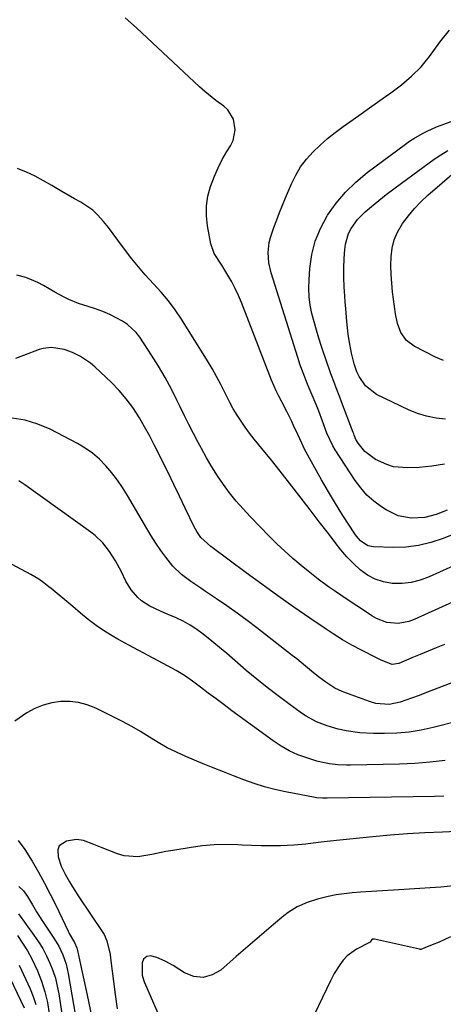
# Model space of a CAD drawing. Units: inches. Extents: x 1831303 to 1836640, y 473856 to 480303.
# Drawn here: x 1832263 to 1832409, y 476107 to 476447 of the extents above; entities that cross this region are included whole.
import ezdxf

# ---------------------------------------------------------------- set-up
doc = ezdxf.new("R2010")
doc.units = ezdxf.units.IN
doc.header["$MEASUREMENT"] = 0
doc.layers.add('7', color=7, linetype='Continuous')
doc.layers.add('8', color=7, linetype='Continuous')

msp = doc.modelspace()

# ---------------------------------------------------------------- linework, layer by layer
at = {"layer": '7', "color": 18}
for points in [[(1832417.67, 476271.35, 1772), (1832408.86, 476267.79, 1772), (1832404.67, 476266.4, 1772), (1832400.41, 476265.35, 1772), (1832396.06, 476264.84, 1772), (1832391.64, 476264.68, 1772), (1832384.81, 476264.86, 1772), (1832382.84, 476265.25, 1772), (1832380.35, 476267, 1772), (1832378.98, 476268.56, 1772), (1832378.38, 476269.42, 1772), (1832374.27, 476275.78, 1772), (1832371.73, 476279.83, 1772), (1832369.25, 476283.92, 1772), (1832366.86, 476288.06, 1772), (1832364.53, 476292.24, 1772), (1832361.04, 476298.67, 1772), (1832360.02, 476300.67, 1772), (1832358.65, 476303.75, 1772), (1832357.24, 476306.82, 1772), (1832356.57, 476308.21, 1772), (1832354.89, 476311.6, 1772), (1832353.12, 476314.95, 1772), (1832352.07, 476316.95, 1772), (1832351.19, 476318.76, 1772), (1832349.61, 476322.46, 1772), (1832339.17, 476349.27, 1772), (1832338.15, 476351.7, 1772), (1832337.05, 476354.08, 1772), (1832335.83, 476356.4, 1772), (1832334.54, 476358.69, 1772), (1832332.43, 476362.15, 1772), (1832329.8, 476366.19, 1772), (1832328.6, 476369.52, 1772), (1832327.46, 476375.82, 1772), (1832327.11, 476379.25, 1772), (1832327.11, 476382.66, 1772), (1832327.64, 476386.02, 1772), (1832328.51, 476389.35, 1772), (1832329.86, 476392.91, 1772), (1832331.13, 476395.83, 1772), (1832332.6, 476398.66, 1772), (1832334.2, 476401.42, 1772), (1832335.46, 476403.46, 1772), (1832336.31, 476405.21, 1772), (1832337.07, 476408.89, 1772), (1832336.48, 476412.68, 1772), (1832334.54, 476415.81, 1772), (1832333.12, 476417.1, 1772), (1832330.37, 476419.07, 1772), (1832326.55, 476422.17, 1772), (1832324.72, 476423.81, 1772), (1832306.68, 476440.68, 1772), (1832302.89, 476444.19, 1772), (1832299.07, 476447.67, 1772)], [(1832410.25, 476277.61, 1774), (1832406.46, 476276.05, 1774), (1832402.54, 476275.03, 1774), (1832397.86, 476274.83, 1774), (1832393.33, 476275.64, 1774), (1832389.17, 476277.64, 1774), (1832387.61, 476278.68, 1774), (1832385, 476280.65, 1774), (1832382.58, 476282.8, 1774), (1832380.44, 476285.24, 1774), (1832378.5, 476287.87, 1774), (1832371.65, 476298.41, 1774), (1832370.82, 476299.79, 1774), (1832368.75, 476304.14, 1774), (1832367.19, 476308.33, 1774), (1832365.9, 476311.82, 1774), (1832364.97, 476314.11, 1774), (1832362.57, 476319.74, 1774), (1832362.03, 476321.04, 1774), (1832360.48, 476324.98, 1774), (1832359.52, 476327.64, 1774), (1832358.64, 476330.32, 1774), (1832349.46, 476359.6, 1774), (1832348.68, 476363.04, 1774), (1832348.46, 476366.56, 1774), (1832348.82, 476370.06, 1774), (1832349.23, 476371.77, 1774), (1832350.43, 476375.26, 1774), (1832351.4, 476377.82, 1774), (1832352.39, 476380.38, 1774), (1832353.42, 476382.92, 1774), (1832354.46, 476385.46, 1774), (1832356.48, 476390.31, 1774), (1832357.96, 476393.33, 1774), (1832359.67, 476396.21, 1774), (1832361.7, 476398.86, 1774), (1832363.96, 476401.36, 1774), (1832366.44, 476403.69, 1774), (1832368.98, 476405.93, 1774), (1832371.64, 476408.04, 1774), (1832374.36, 476410.07, 1774), (1832377.84, 476412.54, 1774), (1832380.63, 476414.52, 1774), (1832383.42, 476416.5, 1774), (1832386.22, 476418.48, 1774), (1832389.01, 476420.45, 1774), (1832390.84, 476421.76, 1774), (1832394.51, 476424.51, 1774), (1832398.01, 476427.47, 1774), (1832401.26, 476430.7, 1774), (1832402.74, 476432.43, 1774), (1832404.15, 476434.24, 1774), (1832407.79, 476439.19, 1774), (1832411.12, 476443.37, 1774)], [(1832409.37, 476293.44, 1776), (1832405.01, 476292.73, 1776), (1832400.58, 476292.32, 1776), (1832396.64, 476292.16, 1776), (1832391.77, 476292.58, 1776), (1832389.45, 476293.29, 1776), (1832385.52, 476295.09, 1776), (1832381.85, 476297.86, 1776), (1832379.57, 476300.73, 1776), (1832378.78, 476302.03, 1776), (1832378.18, 476303.43, 1776), (1832377.99, 476303.91, 1776), (1832377.81, 476304.38, 1776), (1832373.77, 476315.02, 1776), (1832373.15, 476316.63, 1776), (1832371.92, 476319.86, 1776), (1832371.31, 476321.48, 1776), (1832370.11, 476324.71, 1776), (1832369.54, 476326.34, 1776), (1832368.98, 476327.98, 1776), (1832366.89, 476334.15, 1776), (1832365.98, 476336.96, 1776), (1832365.11, 476339.78, 1776), (1832364.32, 476342.62, 1776), (1832363.58, 476345.48, 1776), (1832363.01, 476348.35, 1776), (1832362.62, 476351.25, 1776), (1832362.5, 476354.17, 1776), (1832362.56, 476357.1, 1776), (1832362.83, 476361.04, 1776), (1832363.53, 476365.84, 1776), (1832364.68, 476370.49, 1776), (1832366.52, 476374.91, 1776), (1832368.81, 476379.18, 1776), (1832368.99, 476379.47, 1776), (1832371.94, 476383.57, 1776), (1832375.16, 476387.42, 1776), (1832378.77, 476390.91, 1776), (1832382.65, 476394.15, 1776), (1832395.9, 476404.03, 1776), (1832397.33, 476405.04, 1776), (1832398.78, 476406, 1776), (1832401.82, 476407.73, 1776), (1832403.39, 476408.5, 1776), (1832406.58, 476409.92, 1776), (1832408.21, 476410.56, 1776), (1832420.32, 476415.09, 1776)], [(1832409.74, 476308.95, 1778), (1832406.44, 476309.35, 1778), (1832403.2, 476309.99, 1778), (1832400.06, 476311, 1778), (1832396.98, 476312.24, 1778), (1832385.93, 476317.48, 1778), (1832382.04, 476320.52, 1778), (1832379.88, 476323.77, 1778), (1832379.08, 476325.34, 1778), (1832378.17, 476328.15, 1778), (1832377.28, 476331.84, 1778), (1832376.4, 476336.17, 1778), (1832376.09, 476338.36, 1778), (1832375.65, 476342.77, 1778), (1832375.26, 476347.18, 1778), (1832375.07, 476349.39, 1778), (1832374.9, 476351.46, 1778), (1832374.69, 476354.7, 1778), (1832374.58, 476357.95, 1778), (1832374.61, 476361.2, 1778), (1832374.73, 476364.45, 1778), (1832374.91, 476367.61, 1778), (1832375.16, 476369.5, 1778), (1832376.24, 476373.11, 1778), (1832377.08, 476374.83, 1778), (1832379.27, 476377.96, 1778), (1832381.99, 476380.66, 1778), (1832384.1, 476382.42, 1778), (1832386.66, 476384.51, 1778), (1832389.25, 476386.56, 1778), (1832391.87, 476388.57, 1778), (1832394.53, 476390.54, 1778), (1832405.85, 476398.78, 1778), (1832408.15, 476400.36, 1778), (1832410.5, 476401.85, 1778)], [(1832427.74, 476252.8, 1768), (1832398.92, 476239.76, 1768), (1832397.1, 476239.11, 1768), (1832393.34, 476238.47, 1768), (1832389.5, 476238.82, 1768), (1832385.9, 476240.1, 1768), (1832384.21, 476241.05, 1768), (1832380.33, 476243.66, 1768), (1832379.1, 476244.49, 1768), (1832375.39, 476246.98, 1768), (1832371.7, 476249.49, 1768), (1832369.28, 476251.14, 1768), (1832365.7, 476253.72, 1768), (1832363.95, 476255.07, 1768), (1832362.23, 476256.46, 1768), (1832359.85, 476258.43, 1768), (1832357, 476260.87, 1768), (1832354.2, 476263.37, 1768), (1832351.48, 476265.96, 1768), (1832348.81, 476268.6, 1768), (1832342.22, 476275.33, 1768), (1832339.75, 476277.98, 1768), (1832337.37, 476280.71, 1768), (1832335.13, 476283.55, 1768), (1832332.98, 476286.47, 1768), (1832330.96, 476289.48, 1768), (1832329.01, 476292.54, 1768), (1832327.16, 476295.66, 1768), (1832325.39, 476298.82, 1768), (1832324.23, 476300.98, 1768), (1832322.62, 476304.03, 1768), (1832321.03, 476307.1, 1768), (1832319.5, 476310.19, 1768), (1832317.99, 476313.3, 1768), (1832317.04, 476315.29, 1768), (1832315, 476319.36, 1768), (1832312.86, 476323.37, 1768), (1832310.55, 476327.29, 1768), (1832308.15, 476331.15, 1768), (1832304.14, 476337.3, 1768), (1832302.87, 476338.96, 1768), (1832299.86, 476341.73, 1768), (1832298.11, 476342.86, 1768), (1832293.71, 476345.15, 1768), (1832291.29, 476346.23, 1768), (1832288.81, 476347.15, 1768), (1832286.28, 476347.97, 1768), (1832282.93, 476348.98, 1768), (1832279.54, 476350.34, 1768), (1832277.89, 476351.13, 1768), (1832274.67, 476352.88, 1768), (1832270.78, 476355.17, 1768), (1832268.82, 476356.25, 1768), (1832264.7, 476357.93, 1768), (1832261.57, 476358.78, 1768)], [(1832409.33, 476231.15, 1766), (1832406.52, 476230.01, 1766), (1832403.72, 476228.85, 1766), (1832400.92, 476227.69, 1766), (1832398.12, 476226.51, 1766), (1832393.65, 476224.61, 1766), (1832391.34, 476224.26, 1766), (1832387.47, 476225.78, 1766), (1832386.8, 476226.13, 1766), (1832386.13, 476226.47, 1766), (1832380.74, 476229.2, 1766), (1832377.41, 476230.97, 1766), (1832374.13, 476232.83, 1766), (1832370.93, 476234.81, 1766), (1832367.78, 476236.88, 1766), (1832362.85, 476240.26, 1766), (1832357.29, 476244.11, 1766), (1832351.76, 476248, 1766), (1832346.28, 476251.96, 1766), (1832340.83, 476255.96, 1766), (1832329.14, 476264.63, 1766), (1832328.6, 476265.03, 1766), (1832325.17, 476268.16, 1766), (1832323.76, 476270.18, 1766), (1832322.86, 476271.85, 1766), (1832319.76, 476278.31, 1766), (1832317.79, 476282.39, 1766), (1832315.82, 476286.47, 1766), (1832313.84, 476290.55, 1766), (1832311.85, 476294.62, 1766), (1832310.67, 476297.04, 1766), (1832309.07, 476300.19, 1766), (1832307.43, 476303.31, 1766), (1832305.72, 476306.39, 1766), (1832303.95, 476309.45, 1766), (1832301.63, 476313.05, 1766), (1832299.41, 476316.07, 1766), (1832296.94, 476318.91, 1766), (1832294.31, 476321.61, 1766), (1832288.58, 476327.03, 1766), (1832287.02, 476328.36, 1766), (1832283.64, 476330.65, 1766), (1832280.78, 476332.08, 1766), (1832277.99, 476333.11, 1766), (1832273.61, 476333.76, 1766), (1832270.72, 476333.42, 1766), (1832269.3, 476333.01, 1766), (1832263.92, 476331.01, 1766), (1832261.18, 476330, 1766)], [(1832418.82, 476220.6, 1764), (1832403.17, 476214.59, 1764), (1832400.57, 476213.58, 1764), (1832397.98, 476212.58, 1764), (1832394.1, 476211.25, 1764), (1832390.26, 476210.43, 1764), (1832385.67, 476210.77, 1764), (1832383.45, 476211.43, 1764), (1832374.6, 476214.69, 1764), (1832373.97, 476214.94, 1764), (1832371.5, 476216.05, 1764), (1832368.35, 476218.15, 1764), (1832365.86, 476220.03, 1764), (1832363.43, 476221.99, 1764), (1832361.34, 476223.72, 1764), (1832358.31, 476226.16, 1764), (1832356.79, 476227.36, 1764), (1832344.57, 476236.87, 1764), (1832341.14, 476239.48, 1764), (1832337.67, 476242.04, 1764), (1832334.15, 476244.53, 1764), (1832330.59, 476246.97, 1764), (1832326.83, 476249.48, 1764), (1832325.13, 476250.63, 1764), (1832321.75, 476252.97, 1764), (1832318.45, 476255.4, 1764), (1832315.53, 476258.23, 1764), (1832313.1, 476261.28, 1764), (1832311.34, 476263.69, 1764), (1832309.63, 476266.14, 1764), (1832308.02, 476268.65, 1764), (1832306.47, 476271.19, 1764), (1832299.78, 476282.64, 1764), (1832298.1, 476285.34, 1764), (1832296.32, 476287.96, 1764), (1832294.39, 476290.47, 1764), (1832292.36, 476292.91, 1764), (1832290.14, 476295.15, 1764), (1832287.78, 476297.22, 1764), (1832285.21, 476299.01, 1764), (1832282.5, 476300.62, 1764), (1832273.14, 476305.49, 1764), (1832268.86, 476307.31, 1764), (1832264.48, 476308.66, 1764), (1832259.93, 476309.31, 1764)], [(1832414.53, 476204.82, 1762), (1832405.5, 476202.51, 1762), (1832401.32, 476201.62, 1762), (1832397.12, 476200.93, 1762), (1832392.88, 476200.57, 1762), (1832388.61, 476200.41, 1762), (1832384.81, 476200.42, 1762), (1832380.06, 476200.66, 1762), (1832375.35, 476201.36, 1762), (1832372.64, 476201.94, 1762), (1832368.81, 476203.05, 1762), (1832365.1, 476204.49, 1762), (1832361.61, 476206.38, 1762), (1832359.95, 476207.48, 1762), (1832355.6, 476210.63, 1762), (1832351.84, 476213.42, 1762), (1832348.12, 476216.28, 1762), (1832344.48, 476219.22, 1762), (1832340.89, 476222.23, 1762), (1832334.01, 476228.13, 1762), (1832332.34, 476229.54, 1762), (1832328.96, 476232.33, 1762), (1832325.97, 476234.73, 1762), (1832323.78, 476236.37, 1762), (1832321.5, 476237.88, 1762), (1832319.12, 476239.21, 1762), (1832316.63, 476240.32, 1762), (1832312.5, 476242.07, 1762), (1832311.19, 476242.69, 1762), (1832307.52, 476244.46, 1762), (1832304.62, 476246.28, 1762), (1832303.36, 476247.44, 1762), (1832301.13, 476250.05, 1762), (1832299.27, 476253.07, 1762), (1832297.7, 476256.28, 1762), (1832295.66, 476260.1, 1762), (1832293.64, 476263.28, 1762), (1832291.31, 476266.23, 1762), (1832288.62, 476268.83, 1762), (1832287.14, 476269.99, 1762), (1832264.36, 476286.28, 1762), (1832262.28, 476287.68, 1762)], [(1832409.17, 476178.74, 1758), (1832405.95, 476178.67, 1758), (1832368.8, 476178.07, 1758), (1832368.27, 476178.07, 1758), (1832367.23, 476178.08, 1758), (1832365.15, 476178.23, 1758), (1832364.63, 476178.32, 1758), (1832354.46, 476180.26, 1758), (1832350.78, 476181.06, 1758), (1832347.14, 476182, 1758), (1832343.55, 476183.13, 1758), (1832339.99, 476184.39, 1758), (1832336.48, 476185.76, 1758), (1832332.96, 476187.15, 1758), (1832329.46, 476188.56, 1758), (1832325.97, 476190, 1758), (1832320.03, 476192.45, 1758), (1832316.76, 476193.92, 1758), (1832313.55, 476195.5, 1758), (1832310.44, 476197.26, 1758), (1832307.39, 476199.15, 1758), (1832304.36, 476201.06, 1758), (1832301.27, 476202.89, 1758), (1832298.12, 476204.6, 1758), (1832294.92, 476206.22, 1758), (1832288.85, 476209.15, 1758), (1832285.92, 476210.29, 1758), (1832282.94, 476211.1, 1758), (1832279.87, 476211.43, 1758), (1832276.74, 476211.45, 1758), (1832273.63, 476210.98, 1758), (1832270.63, 476210.22, 1758), (1832267.77, 476209.02, 1758), (1832265, 476207.53, 1758), (1832260.94, 476204.66, 1758)], [(1832418.52, 476166.79, 1756), (1832408.67, 476166.39, 1756), (1832402.63, 476166.1, 1756), (1832396.61, 476165.73, 1756), (1832390.58, 476165.26, 1756), (1832384.57, 476164.72, 1756), (1832372.02, 476163.49, 1756), (1832369.91, 476163.27, 1756), (1832365.7, 476162.74, 1756), (1832361.5, 476162.17, 1756), (1832357.28, 476161.8, 1756), (1832352.73, 476161.65, 1756), (1832349.4, 476161.62, 1756), (1832346.06, 476161.63, 1756), (1832342.73, 476161.72, 1756), (1832339.4, 476161.86, 1756), (1832337.94, 476161.94, 1756), (1832333.88, 476162.03, 1756), (1832329.83, 476161.94, 1756), (1832325.8, 476161.59, 1756), (1832321.78, 476161.06, 1756), (1832315.5, 476160.04, 1756), (1832313.07, 476159.61, 1756), (1832308.22, 476158.66, 1756), (1832303.42, 476157.8, 1756), (1832298.72, 476158.15, 1756), (1832296.4, 476158.82, 1756), (1832290.48, 476161.15, 1756), (1832288.14, 476162.09, 1756), (1832284.64, 476163.47, 1756), (1832282.24, 476163.76, 1756), (1832278.79, 476163.26, 1756), (1832276.23, 476161.57, 1756), (1832275.77, 476160.19, 1756), (1832275.9, 476157.81, 1756), (1832276.93, 476154.61, 1756), (1832278.38, 476151.57, 1756), (1832279.76, 476149.17, 1756), (1832280.81, 476147.41, 1756), (1832283.04, 476143.97, 1756), (1832291.11, 476132.07, 1756), (1832291.73, 476131.03, 1756), (1832292.72, 476128.82, 1756), (1832293.8, 476124.05, 1756), (1832293.97, 476122.83, 1756), (1832295.57, 476110.22, 1756), (1832296.23, 476105.37, 1756)], [(1832262.08, 476163.43, 1758), (1832264.31, 476160.35, 1758), (1832266.88, 476156.3, 1758), (1832269.03, 476152.56, 1758), (1832271.12, 476148.78, 1758), (1832273.11, 476144.94, 1758), (1832275.03, 476141.07, 1758), (1832279.33, 476132.11, 1758), (1832279.7, 476131.36, 1758), (1832281.5, 476128.19, 1758), (1832282.31, 476126.38, 1758), (1832282.6, 476125.43, 1758), (1832283.64, 476120.64, 1758), (1832284.2, 476118, 1758), (1832284.76, 476115.36, 1758), (1832285.33, 476112.72, 1758), (1832285.89, 476110.08, 1758), (1832288.02, 476100.1, 1758)], [(1832412.53, 476147.83, 1754), (1832408.09, 476147.34, 1754), (1832404.46, 476147.12, 1754), (1832400.83, 476146.89, 1754), (1832397.2, 476146.67, 1754), (1832393.56, 476146.45, 1754), (1832380.33, 476145.65, 1754), (1832377.52, 476145.42, 1754), (1832374.72, 476145.09, 1754), (1832371.94, 476144.64, 1754), (1832369.17, 476144.09, 1754), (1832365.52, 476143.23, 1754), (1832361.94, 476142.06, 1754), (1832358.51, 476140.53, 1754), (1832355.34, 476138.55, 1754), (1832353.85, 476137.41, 1754), (1832350.26, 476134.39, 1754), (1832347.03, 476131.66, 1754), (1832343.81, 476128.92, 1754), (1832340.61, 476126.16, 1754), (1832337.41, 476123.38, 1754), (1832332.04, 476118.7, 1754), (1832329.03, 476117.01, 1754), (1832325.95, 476116.15, 1754), (1832322.78, 476116.54, 1754), (1832319.54, 476117.76, 1754), (1832315.59, 476120.29, 1754), (1832312.86, 476121.81, 1754), (1832309.97, 476123.01, 1754), (1832307.74, 476123.67, 1754), (1832306.47, 476123.4, 1754), (1832305.41, 476122.47, 1754), (1832304.86, 476121.2, 1754), (1832304.95, 476116.91, 1754), (1832305.52, 476114.94, 1754), (1832305.71, 476114.46, 1754), (1832319.68, 476082.41, 1754)], [(1832262.12, 476138.16, 1762), (1832267.51, 476130.78, 1762), (1832269.08, 476128.47, 1762), (1832270.54, 476126.11, 1762), (1832271.84, 476123.64, 1762), (1832273.03, 476121.12, 1762), (1832274.03, 476118.52, 1762), (1832274.9, 476115.88, 1762), (1832275.57, 476113.19, 1762), (1832276.09, 476110.45, 1762), (1832278.65, 476093.76, 1762)], [(1832261.79, 476130.63, 1764), (1832263.58, 476128.03, 1764), (1832265.25, 476125.36, 1764), (1832266.74, 476122.59, 1764), (1832268.7, 476118.44, 1764), (1832270.11, 476114.85, 1764), (1832271.3, 476111.2, 1764), (1832272.16, 476107.45, 1764), (1832272.79, 476103.64, 1764)], [(1832411.49, 476130.16, 1752), (1832407.58, 476128.38, 1752), (1832405.16, 476127.42, 1752), (1832402.59, 476126.44, 1752), (1832401.21, 476125.86, 1752), (1832400.92, 476125.85, 1752), (1832400.78, 476125.87, 1752), (1832385.2, 476129.4, 1752), (1832385.03, 476129.42, 1752), (1832384.34, 476129.33, 1752), (1832384.23, 476129.25, 1752), (1832383.65, 476128.37, 1752), (1832383.44, 476128.24, 1752), (1832379, 476125.9, 1752), (1832375.74, 476123.61, 1752), (1832374.39, 476122.15, 1752), (1832373.18, 476120.54, 1752), (1832371.24, 476117.49, 1752), (1832370.9, 476116.87, 1752), (1832369.93, 476115.04, 1752), (1832353.17, 476080, 1752)], [(1832256.73, 476121.11, 1768), (1832264.16, 476105.7, 1768)], [(1832262.39, 476120.44, 1766), (1832266.18, 476112.26, 1766), (1832267.25, 476109.56, 1766), (1832268.11, 476106.81, 1766)]]:
    msp.add_polyline3d(points, dxfattribs=at)
at = {"layer": '8', "color": 18}
for points in [[(1832439.73, 476270.63, 1770), (1832404.04, 476254.52, 1770), (1832401, 476253.41, 1770), (1832397.91, 476252.61, 1770), (1832394.73, 476252.28, 1770), (1832391.5, 476252.25, 1770), (1832391.33, 476252.26, 1770), (1832388.27, 476252.78, 1770), (1832385.37, 476253.68, 1770), (1832382.71, 476255.13, 1770), (1832380.2, 476256.96, 1770), (1832377.9, 476259.17, 1770), (1832375.68, 476261.45, 1770), (1832373.6, 476263.86, 1770), (1832371.61, 476266.35, 1770), (1832369.24, 476269.48, 1770), (1832366.12, 476273.59, 1770), (1832362.99, 476277.69, 1770), (1832359.83, 476281.76, 1770), (1832356.65, 476285.83, 1770), (1832352.6, 476290.99, 1770), (1832350.86, 476293.19, 1770), (1832349.1, 476295.39, 1770), (1832347.32, 476297.57, 1770), (1832345.2, 476300.15, 1770), (1832343.6, 476302.13, 1770), (1832342.04, 476304.14, 1770), (1832340.54, 476306.19, 1770), (1832339.08, 476308.28, 1770), (1832337.7, 476310.41, 1770), (1832336.38, 476312.58, 1770), (1832335.17, 476314.81, 1770), (1832333.51, 476318.16, 1770), (1832332.11, 476320.96, 1770), (1832330.64, 476323.74, 1770), (1832329.09, 476326.46, 1770), (1832327.47, 476329.15, 1770), (1832318.49, 476343.51, 1770), (1832316.31, 476346.76, 1770), (1832314.01, 476349.91, 1770), (1832311.51, 476352.91, 1770), (1832308.87, 476355.8, 1770), (1832305.97, 476358.9, 1770), (1832303.6, 476361.59, 1770), (1832301.34, 476364.38, 1770), (1832299.16, 476367.23, 1770), (1832296.5, 476370.83, 1770), (1832294.87, 476373, 1770), (1832293.21, 476375.15, 1770), (1832291.54, 476377.29, 1770), (1832289.63, 476379.46, 1770), (1832287.84, 476381.15, 1770), (1832283.74, 476383.92, 1770), (1832281.53, 476385.12, 1770), (1832279.33, 476386.35, 1770), (1832277.16, 476387.61, 1770), (1832273.65, 476389.72, 1770), (1832270.78, 476391.36, 1770), (1832267.87, 476392.91, 1770), (1832264.89, 476394.3, 1770), (1832261.85, 476395.59, 1770)], [(1832408.99, 476329.28, 1780), (1832406.23, 476330.44, 1780), (1832398.86, 476334.19, 1780), (1832396.21, 476336.16, 1780), (1832394.33, 476338.88, 1780), (1832393.13, 476342.07, 1780), (1832392.43, 476345.42, 1780), (1832391.45, 476352.95, 1780), (1832391.13, 476355.98, 1780), (1832390.92, 476359.01, 1780), (1832390.86, 476362.04, 1780), (1832390.9, 476365.09, 1780), (1832391.28, 476368.05, 1780), (1832391.98, 476370.9, 1780), (1832393.14, 476373.6, 1780), (1832394.91, 476376.59, 1780), (1832396.88, 476379.22, 1780), (1832398.97, 476381.73, 1780), (1832401.24, 476384.08, 1780), (1832403.64, 476386.33, 1780), (1832413.48, 476394.85, 1780)], [(1832409.64, 476191.11, 1760), (1832404.41, 476190.47, 1760), (1832399.15, 476190.08, 1760), (1832393.88, 476189.84, 1760), (1832376.94, 476189.48, 1760), (1832375.46, 476189.47, 1760), (1832372.52, 476189.59, 1760), (1832369.6, 476189.9, 1760), (1832366.72, 476190.48, 1760), (1832365.31, 476190.88, 1760), (1832361.81, 476191.98, 1760), (1832358.73, 476193.11, 1760), (1832355.74, 476194.44, 1760), (1832352.9, 476196.06, 1760), (1832350.16, 476197.87, 1760), (1832335.94, 476208.3, 1760), (1832333.2, 476210.32, 1760), (1832330.47, 476212.36, 1760), (1832327.76, 476214.41, 1760), (1832325.05, 476216.48, 1760), (1832322.3, 476218.49, 1760), (1832319.49, 476220.4, 1760), (1832316.59, 476222.17, 1760), (1832313.63, 476223.85, 1760), (1832300.33, 476230.94, 1760), (1832296.48, 476233.06, 1760), (1832294.58, 476234.17, 1760), (1832291.89, 476235.77, 1760), (1832288.99, 476237.67, 1760), (1832286.26, 476239.8, 1760), (1832283.6, 476242.03, 1760), (1832280.93, 476244.25, 1760), (1832273.46, 476250.46, 1760), (1832272.62, 476251.14, 1760), (1832270.91, 476252.45, 1760), (1832269.15, 476253.69, 1760), (1832266.38, 476255.34, 1760), (1832249.7, 476264.21, 1760)], [(1832262.28, 476147.58, 1760), (1832263.89, 476146.02, 1760), (1832265.22, 476144.17, 1760), (1832267.01, 476141.24, 1760), (1832268.42, 476138.82, 1760), (1832270.22, 476135.94, 1760), (1832271.15, 476134.53, 1760), (1832274.37, 476129.77, 1760), (1832276.09, 476126.93, 1760), (1832277.52, 476123.92, 1760), (1832278.61, 476120.78, 1760), (1832279.35, 476117.54, 1760), (1832283.69, 476092.02, 1760)]]:
    msp.add_polyline3d(points, dxfattribs=at)

doc.saveas('drawing.dxf')
